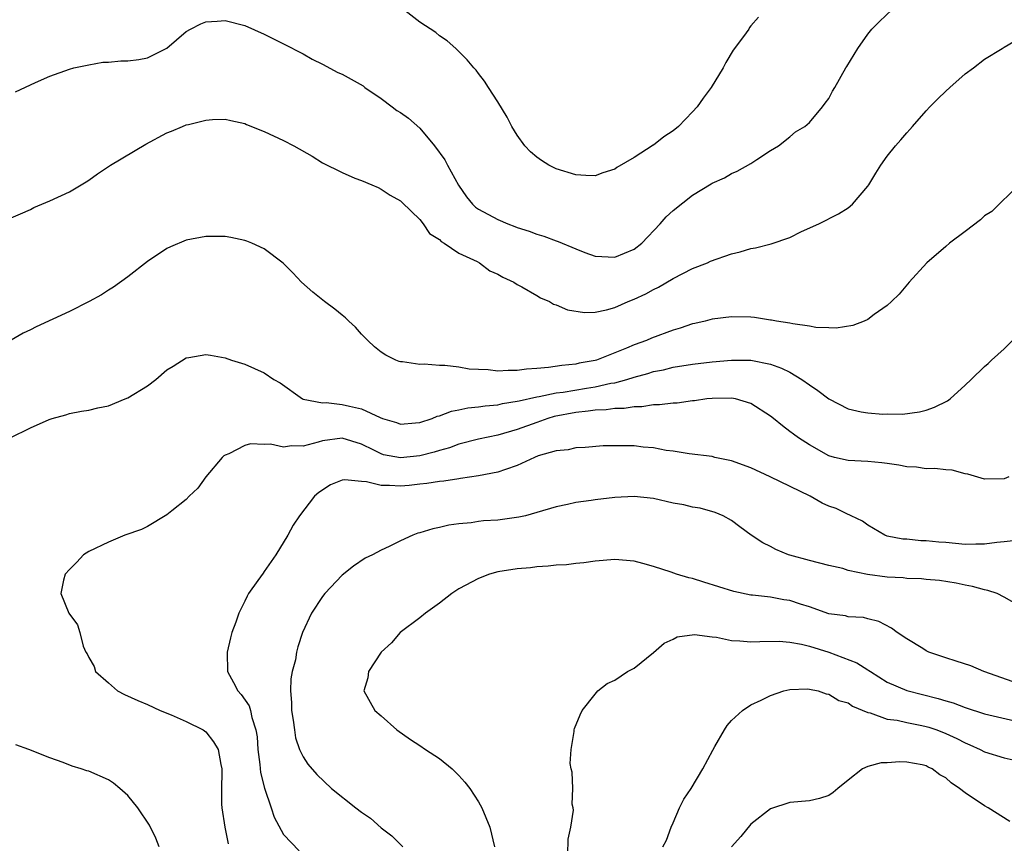
# Model space of a CAD drawing. Units: inches. Extents: x 2508000 to 2511000, y 1506000 to 1509000.
# Drawn here: x 2508816 to 2508917, y 1508637 to 1508722 of the extents above; entities that cross this region are included whole.
import ezdxf

# ---------------------------------------------------------------- set-up
doc = ezdxf.new("R2010")
doc.units = ezdxf.units.IN
doc.header["$MEASUREMENT"] = 0
doc.layers.add('LD25081506_10ft', color=52, linetype='Continuous')

msp = doc.modelspace()

# ---------------------------------------------------------------- linework, layer by layer
at = {"layer": 'LD25081506_10ft'}
for points, elevation in [([(2508815.45, 1508714.55), (2508817.52, 1508715.52), (2508819, 1508716.16), (2508821, 1508716.88), (2508821.46, 1508717), (2508823, 1508717.33), (2508824.41, 1508717.59), (2508825, 1508717.59), (2508826.28, 1508717.72), (2508827, 1508717.73), (2508828.12, 1508717.88), (2508829, 1508718.04), (2508831, 1508719.04), (2508833, 1508720.76), (2508833.44, 1508721), (2508834.49, 1508721.52), (2508835, 1508721.74), (2508836.18, 1508721.82), (2508837, 1508721.89), (2508839, 1508721.37), (2508841, 1508720.47), (2508843, 1508719.48), (2508845, 1508718.45), (2508845.92, 1508717.92), (2508847, 1508717.4), (2508848.55, 1508716.55), (2508849, 1508716.35), (2508851.15, 1508715.15), (2508851.33, 1508715), (2508853, 1508713.88), (2508854.14, 1508713), (2508854.64, 1508712.64), (2508855, 1508712.43), (2508855.83, 1508711.83), (2508857, 1508710.81), (2508858.5, 1508709), (2508859.55, 1508707.55), (2508859.82, 1508707), (2508860.95, 1508704.95), (2508861.77, 1508703.77), (2508862.41, 1508703), (2508862.7, 1508702.7), (2508863, 1508702.49), (2508865, 1508701.42), (2508866.02, 1508701), (2508866.73, 1508700.73), (2508867, 1508700.61), (2508868.23, 1508700.23), (2508869, 1508699.94), (2508869.72, 1508699.72), (2508871, 1508699.25), (2508871.19, 1508699.19), (2508873, 1508698.43), (2508873.94, 1508698.06), (2508875, 1508697.68), (2508877, 1508697.55), (2508878.01, 1508697.99), (2508879, 1508698.39), (2508879.79, 1508699), (2508881.68, 1508701), (2508882.3, 1508701.7), (2508883, 1508702.37), (2508885, 1508703.93), (2508886.9, 1508705.1), (2508887, 1508705.17), (2508888.28, 1508705.72), (2508889, 1508706.17), (2508889.59, 1508706.41), (2508891, 1508707.19), (2508891.6, 1508707.6), (2508893, 1508708.51), (2508893.82, 1508709), (2508895, 1508709.91), (2508895.57, 1508710.43), (2508896.53, 1508711), (2508897, 1508711.39), (2508898.35, 1508713), (2508898.62, 1508713.38), (2508899, 1508713.85), (2508899.37, 1508714.63), (2508899.62, 1508715), (2508900.76, 1508717), (2508900.86, 1508717.14), (2508901.97, 1508719), (2508903, 1508720.47), (2508903.42, 1508721), (2508904.21, 1508721.79), (2508905.49, 1508723)], 7440), ([(2508891.78, 1508722.22), (2508891, 1508721.34), (2508890.85, 1508721.15), (2508890.77, 1508721), (2508890.22, 1508720.22), (2508889.18, 1508718.82), (2508888.43, 1508717.57), (2508888.15, 1508717), (2508886.91, 1508715), (2508886.1, 1508713.9), (2508885.48, 1508713), (2508885, 1508712.49), (2508883.54, 1508711), (2508883, 1508710.53), (2508882.06, 1508709.94), (2508881, 1508709.08), (2508880.94, 1508709.06), (2508879, 1508707.8), (2508877.23, 1508706.77), (2508877, 1508706.6), (2508875.77, 1508706.23), (2508875, 1508705.93), (2508874.03, 1508705.97), (2508873, 1508706.03), (2508871, 1508706.65), (2508870.24, 1508707), (2508869.48, 1508707.48), (2508869, 1508707.84), (2508868.37, 1508708.37), (2508867.77, 1508709), (2508867, 1508710.11), (2508866.44, 1508711), (2508865.95, 1508711.95), (2508865, 1508713.51), (2508864.05, 1508715), (2508863.63, 1508715.63), (2508863, 1508716.42), (2508862.76, 1508716.76), (2508862.53, 1508717), (2508861.84, 1508717.84), (2508860.67, 1508719), (2508859.79, 1508719.79), (2508859, 1508720.3), (2508858.63, 1508720.63), (2508857, 1508721.71), (2508855.14, 1508723.14)], 7450), ([(2508815, 1508701.59), (2508815.97, 1508702.03), (2508817, 1508702.47), (2508817.34, 1508702.66), (2508819, 1508703.36), (2508821, 1508704.27), (2508822.71, 1508705.29), (2508823, 1508705.48), (2508823.88, 1508706.12), (2508825.22, 1508707), (2508828.83, 1508709.17), (2508831, 1508710.34), (2508831.48, 1508710.52), (2508832.61, 1508711), (2508833, 1508711.15), (2508833.21, 1508711.21), (2508835, 1508711.64), (2508835.7, 1508711.7), (2508837, 1508711.75), (2508837.59, 1508711.59), (2508839, 1508711.3), (2508839.2, 1508711.2), (2508841, 1508710.48), (2508843, 1508709.54), (2508844.04, 1508709), (2508845.93, 1508707.93), (2508847, 1508707.25), (2508849, 1508706.25), (2508850.31, 1508705.69), (2508851, 1508705.43), (2508852.04, 1508705), (2508852.71, 1508704.71), (2508853, 1508704.55), (2508853.95, 1508703.95), (2508855, 1508703.36), (2508855.17, 1508703.17), (2508857, 1508701.45), (2508857.32, 1508701), (2508857.99, 1508699.99), (2508859, 1508699.38), (2508859.17, 1508699.17), (2508859.48, 1508699), (2508861, 1508697.97), (2508862.89, 1508697.11), (2508863.1, 1508697), (2508864.17, 1508696.17), (2508865, 1508695.82), (2508865.5, 1508695.5), (2508866.63, 1508695), (2508867, 1508694.76), (2508867.48, 1508694.52), (2508869, 1508693.63), (2508869.39, 1508693.39), (2508870.31, 1508693), (2508870.73, 1508692.73), (2508871, 1508692.68), (2508872.16, 1508692.16), (2508873.89, 1508691.89), (2508875, 1508691.93), (2508876.17, 1508692.17), (2508877, 1508692.4), (2508878.39, 1508693), (2508879, 1508693.25), (2508880.2, 1508693.8), (2508881, 1508694.25), (2508881.51, 1508694.49), (2508883, 1508695.37), (2508885, 1508696.4), (2508886.52, 1508697), (2508886.85, 1508697.15), (2508889, 1508697.92), (2508889.88, 1508698.12), (2508891, 1508698.45), (2508891.48, 1508698.52), (2508893.08, 1508698.92), (2508895, 1508699.6), (2508896.19, 1508700.19), (2508897.98, 1508701), (2508899.98, 1508702.02), (2508901, 1508702.62), (2508901.43, 1508703), (2508903, 1508704.86), (2508903.1, 1508705), (2508903.81, 1508706.19), (2508904.33, 1508707), (2508905, 1508707.95), (2508905.84, 1508709), (2508906.39, 1508709.61), (2508907, 1508710.33), (2508907.32, 1508710.67), (2508907.59, 1508711), (2508909, 1508712.59), (2508909.38, 1508713), (2508910.18, 1508713.82), (2508911, 1508714.63), (2508911.41, 1508715), (2508913, 1508716.39), (2508913.86, 1508717), (2508915, 1508717.9), (2508916.79, 1508719), (2508917, 1508719.14), (2508919, 1508720.31)], 7430), ([(2508918.52, 1508705), (2508915.73, 1508702.27), (2508915, 1508701.8), (2508914.59, 1508701.41), (2508913, 1508700.19), (2508911.4, 1508699), (2508911, 1508698.67), (2508909.06, 1508697), (2508907.25, 1508695), (2508906.22, 1508693.78), (2508905.42, 1508693), (2508905, 1508692.61), (2508903.66, 1508691.66), (2508903, 1508691.17), (2508902.62, 1508691), (2508901.46, 1508690.54), (2508899.74, 1508690.26), (2508899, 1508690.31), (2508897.66, 1508690.34), (2508897, 1508690.49), (2508895.3, 1508690.7), (2508895, 1508690.79), (2508893.62, 1508691), (2508893.11, 1508691.11), (2508893, 1508691.11), (2508891.37, 1508691.37), (2508891, 1508691.39), (2508889, 1508691.45), (2508887, 1508691.21), (2508886.3, 1508691), (2508885.25, 1508690.75), (2508885, 1508690.71), (2508883.74, 1508690.26), (2508883, 1508690.07), (2508880.77, 1508689.23), (2508880.26, 1508689), (2508879, 1508688.55), (2508878.22, 1508688.22), (2508877, 1508687.75), (2508875.12, 1508687), (2508875, 1508686.96), (2508873.34, 1508686.66), (2508873, 1508686.58), (2508871.56, 1508686.44), (2508870.22, 1508686.22), (2508869, 1508686.12), (2508867.94, 1508686.06), (2508867, 1508685.91), (2508866.06, 1508685.94), (2508865, 1508685.85), (2508864.02, 1508685.98), (2508863, 1508686.01), (2508862.06, 1508686.06), (2508861, 1508686.27), (2508859.55, 1508686.45), (2508859, 1508686.44), (2508857.43, 1508686.57), (2508857, 1508686.54), (2508855.19, 1508686.81), (2508855, 1508686.82), (2508854.86, 1508686.86), (2508854.51, 1508687), (2508853.49, 1508687.49), (2508853, 1508687.8), (2508852.34, 1508688.34), (2508851.64, 1508689), (2508851, 1508689.66), (2508850.37, 1508690.37), (2508849.7, 1508691), (2508849.35, 1508691.35), (2508849, 1508691.62), (2508848.24, 1508692.24), (2508847.2, 1508693), (2508845.98, 1508693.98), (2508844.82, 1508695), (2508843.94, 1508695.94), (2508842.94, 1508696.94), (2508841, 1508698.41), (2508839.72, 1508699), (2508839.21, 1508699.21), (2508839, 1508699.29), (2508837.58, 1508699.58), (2508837, 1508699.68), (2508835, 1508699.69), (2508833, 1508699.31), (2508831.37, 1508698.63), (2508831, 1508698.46), (2508829, 1508697.11), (2508827, 1508695.54), (2508825.52, 1508694.48), (2508825, 1508694.18), (2508824.3, 1508693.7), (2508823.01, 1508693), (2508821, 1508692), (2508817.59, 1508690.41), (2508817, 1508690.1), (2508816.23, 1508689.77), (2508815, 1508689.04)], 7420), ([(2508814.91, 1508679), (2508817, 1508680.05), (2508818.9, 1508680.9), (2508819.22, 1508681), (2508820.62, 1508681.38), (2508821, 1508681.5), (2508822.25, 1508681.75), (2508823, 1508681.84), (2508823.9, 1508682.1), (2508825, 1508682.28), (2508826.73, 1508683), (2508827, 1508683.1), (2508829, 1508684.35), (2508829.86, 1508685), (2508831, 1508685.99), (2508831.64, 1508686.36), (2508833, 1508687.21), (2508833.26, 1508687.26), (2508835, 1508687.55), (2508835.49, 1508687.49), (2508837, 1508687.23), (2508837.63, 1508687), (2508839, 1508686.57), (2508841, 1508685.67), (2508841.99, 1508685), (2508842.65, 1508684.65), (2508844.93, 1508683), (2508845, 1508682.97), (2508847, 1508682.6), (2508847.38, 1508682.62), (2508849, 1508682.43), (2508849.76, 1508682.25), (2508851, 1508681.97), (2508852.91, 1508681.09), (2508853.16, 1508681), (2508854.58, 1508680.58), (2508855, 1508680.41), (2508856.53, 1508680.53), (2508857, 1508680.59), (2508858.26, 1508681), (2508858.78, 1508681.22), (2508859, 1508681.27), (2508860.24, 1508681.76), (2508861, 1508681.88), (2508861.91, 1508682.09), (2508863, 1508682.18), (2508863.7, 1508682.3), (2508865, 1508682.4), (2508865.48, 1508682.52), (2508867, 1508682.76), (2508867.18, 1508682.82), (2508869, 1508683.22), (2508869.25, 1508683.25), (2508871, 1508683.62), (2508871.71, 1508683.71), (2508874.12, 1508684.12), (2508875, 1508684.24), (2508876.61, 1508684.61), (2508877, 1508684.67), (2508878.26, 1508685), (2508879, 1508685.24), (2508880.4, 1508685.6), (2508881, 1508685.81), (2508882, 1508686), (2508883, 1508686.27), (2508885, 1508686.59), (2508887, 1508686.82), (2508889, 1508686.99), (2508891, 1508686.98), (2508893, 1508686.57), (2508894.15, 1508686.15), (2508895, 1508685.74), (2508896.24, 1508685), (2508897, 1508684.45), (2508897.88, 1508683.88), (2508899, 1508683.01), (2508901, 1508681.99), (2508902.31, 1508681.69), (2508903, 1508681.57), (2508904.56, 1508681.44), (2508905, 1508681.47), (2508906.56, 1508681.44), (2508908.31, 1508681.69), (2508909, 1508681.85), (2508909.84, 1508682.16), (2508911.2, 1508682.8), (2508911.47, 1508683), (2508913, 1508684.4), (2508913.6, 1508685), (2508915, 1508686.34), (2508915.36, 1508686.64), (2508915.7, 1508687), (2508917, 1508688.15), (2508917.86, 1508689)], 7410), ([(2508917.48, 1508675), (2508917, 1508674.79), (2508915, 1508674.75), (2508913.27, 1508675.27), (2508913, 1508675.3), (2508911.67, 1508675.67), (2508911, 1508675.71), (2508909.87, 1508675.87), (2508909, 1508675.82), (2508907.99, 1508675.99), (2508907, 1508676.01), (2508906.19, 1508676.19), (2508905, 1508676.36), (2508904.43, 1508676.43), (2508903, 1508676.58), (2508901, 1508676.68), (2508899.58, 1508677), (2508899, 1508677.16), (2508897, 1508678.28), (2508895.88, 1508679), (2508895.37, 1508679.37), (2508895, 1508679.66), (2508894.24, 1508680.24), (2508893.31, 1508681), (2508893, 1508681.24), (2508891, 1508682.52), (2508889.4, 1508683), (2508889, 1508683.08), (2508887, 1508683.06), (2508886.45, 1508683), (2508885.19, 1508682.81), (2508885, 1508682.81), (2508883.43, 1508682.57), (2508883, 1508682.56), (2508881.62, 1508682.38), (2508881, 1508682.38), (2508879.8, 1508682.2), (2508879, 1508682.2), (2508877.98, 1508682.02), (2508877, 1508682.01), (2508876.13, 1508681.87), (2508875, 1508681.84), (2508874.27, 1508681.73), (2508873, 1508681.62), (2508870.8, 1508681.2), (2508870.14, 1508681), (2508869, 1508680.59), (2508867, 1508679.85), (2508865, 1508679.27), (2508863, 1508678.88), (2508861, 1508678.35), (2508860.02, 1508677.98), (2508859, 1508677.7), (2508858.47, 1508677.53), (2508857, 1508677.17), (2508855, 1508676.94), (2508853.27, 1508677.27), (2508853, 1508677.36), (2508852.25, 1508677.75), (2508851, 1508678.36), (2508849, 1508678.97), (2508847, 1508678.7), (2508846.56, 1508678.56), (2508845, 1508678.16), (2508843.81, 1508678.19), (2508843, 1508678.05), (2508841.65, 1508678.35), (2508841, 1508678.33), (2508839.6, 1508678.4), (2508839, 1508678.23), (2508837.37, 1508677.37), (2508837, 1508677.22), (2508836.85, 1508677.15), (2508836.69, 1508677), (2508834.99, 1508675), (2508834.17, 1508673.83), (2508833.31, 1508673), (2508833, 1508672.67), (2508831.51, 1508671.51), (2508831, 1508671.09), (2508829, 1508669.89), (2508828.41, 1508669.59), (2508826.68, 1508669), (2508825, 1508668.28), (2508823, 1508667.32), (2508822.44, 1508667), (2508821.75, 1508666.25), (2508821, 1508665.49), (2508820.55, 1508665), (2508820.4, 1508664.4), (2508820.11, 1508663), (2508820.92, 1508661), (2508821.81, 1508659.81), (2508822.06, 1508659), (2508822.41, 1508657.59), (2508822.69, 1508657), (2508822.83, 1508656.83), (2508823, 1508656.45), (2508823.52, 1508655.52), (2508823.66, 1508655), (2508825, 1508653.84), (2508825.94, 1508653), (2508826.64, 1508652.64), (2508828.01, 1508652.01), (2508829, 1508651.6), (2508830.32, 1508651), (2508831.44, 1508650.56), (2508833, 1508649.86), (2508834.74, 1508649), (2508835, 1508648.81), (2508835.79, 1508647.79), (2508836.27, 1508647), (2508836.55, 1508645.45), (2508836.65, 1508645), (2508836.66, 1508644.66), (2508836.61, 1508643), (2508836.62, 1508641.38), (2508836.65, 1508641), (2508836.97, 1508639), (2508837.31, 1508637.31)], 7400), ([(2508918.51, 1508668.51), (2508917, 1508668.32), (2508916.27, 1508668.27), (2508915, 1508668.09), (2508914.09, 1508668.09), (2508913, 1508668.06), (2508911, 1508668.24), (2508910.28, 1508668.28), (2508909, 1508668.43), (2508908.43, 1508668.43), (2508907, 1508668.58), (2508906.61, 1508668.61), (2508905, 1508668.91), (2508904.74, 1508669), (2508903, 1508670.02), (2508902.45, 1508670.45), (2508901.28, 1508671), (2508901.1, 1508671.1), (2508901, 1508671.12), (2508899.74, 1508671.74), (2508899, 1508671.99), (2508898.31, 1508672.31), (2508897.08, 1508673), (2508892.98, 1508675), (2508891, 1508675.91), (2508889, 1508676.65), (2508887.3, 1508677), (2508887, 1508677.08), (2508884.65, 1508677.35), (2508883, 1508677.62), (2508882.29, 1508677.71), (2508881, 1508677.98), (2508879.94, 1508678.06), (2508879, 1508678.18), (2508878.17, 1508678.17), (2508877, 1508678.2), (2508875.81, 1508678.19), (2508873.97, 1508678.03), (2508873, 1508677.97), (2508872.23, 1508677.77), (2508871, 1508677.66), (2508869.14, 1508677.14), (2508868.78, 1508677), (2508867, 1508676.17), (2508865.77, 1508675.77), (2508865, 1508675.48), (2508863, 1508675.11), (2508861.18, 1508674.82), (2508861, 1508674.81), (2508859.45, 1508674.55), (2508859, 1508674.52), (2508857.7, 1508674.3), (2508857, 1508674.24), (2508855.89, 1508674.11), (2508855, 1508674.03), (2508853.88, 1508674.12), (2508853, 1508674.1), (2508851.52, 1508674.48), (2508851, 1508674.51), (2508849.3, 1508674.7), (2508849, 1508674.65), (2508847.81, 1508674.19), (2508846.61, 1508673.39), (2508846.18, 1508673), (2508844.64, 1508671), (2508843.97, 1508670.03), (2508843.44, 1508669), (2508842.21, 1508667), (2508841.7, 1508666.3), (2508841, 1508665.28), (2508840.88, 1508665.12), (2508840.35, 1508664.35), (2508839.39, 1508663), (2508839.25, 1508662.75), (2508839, 1508662.22), (2508838.38, 1508661), (2508838.08, 1508660.08), (2508837.68, 1508659), (2508837.54, 1508658.46), (2508837.19, 1508657), (2508837.23, 1508655), (2508837.86, 1508653.86), (2508838.29, 1508653), (2508838.65, 1508652.65), (2508839.46, 1508651.46), (2508839.6, 1508651), (2508839.73, 1508650.27), (2508840.15, 1508649), (2508840.28, 1508648.28), (2508840.35, 1508647), (2508840.56, 1508645.44), (2508840.63, 1508644.63), (2508841.02, 1508643.02), (2508841.7, 1508641), (2508842.04, 1508640.04), (2508843, 1508638.27), (2508844.59, 1508636.59)], 7390), ([(2508918.05, 1508662.05), (2508917, 1508662.65), (2508916.29, 1508663), (2508915.34, 1508663.34), (2508915, 1508663.38), (2508913.75, 1508663.75), (2508913, 1508663.86), (2508912.08, 1508664.08), (2508910.36, 1508664.36), (2508909, 1508664.47), (2508908.53, 1508664.53), (2508907, 1508664.56), (2508906.62, 1508664.62), (2508905, 1508664.71), (2508902.98, 1508664.98), (2508901, 1508665.39), (2508900.43, 1508665.57), (2508899, 1508665.88), (2508897, 1508666.4), (2508895, 1508666.95), (2508894.84, 1508667), (2508893.55, 1508667.55), (2508893, 1508667.86), (2508892.23, 1508668.23), (2508891.03, 1508669), (2508889.85, 1508669.85), (2508889, 1508670.5), (2508888.14, 1508671), (2508887.33, 1508671.33), (2508885.78, 1508671.78), (2508885, 1508671.88), (2508884.11, 1508672.11), (2508883, 1508672.31), (2508881, 1508672.77), (2508879, 1508672.99), (2508877, 1508672.88), (2508875, 1508672.65), (2508874.58, 1508672.58), (2508873, 1508672.36), (2508872.16, 1508672.16), (2508871, 1508671.93), (2508869, 1508671.32), (2508867.84, 1508671), (2508867.16, 1508670.84), (2508865, 1508670.56), (2508863.53, 1508670.47), (2508863, 1508670.4), (2508862.27, 1508670.27), (2508861, 1508670.16), (2508859.97, 1508670.03), (2508859, 1508669.79), (2508858.33, 1508669.67), (2508857, 1508669.26), (2508856.79, 1508669.21), (2508856.27, 1508669), (2508855, 1508668.44), (2508853.83, 1508667.83), (2508853, 1508667.46), (2508852.11, 1508667), (2508851.36, 1508666.64), (2508850.17, 1508665.83), (2508849, 1508664.9), (2508847.23, 1508663), (2508847, 1508662.72), (2508845.86, 1508661), (2508844.93, 1508659), (2508844.45, 1508657.55), (2508844.33, 1508657), (2508844.21, 1508656.21), (2508843.88, 1508655), (2508843.74, 1508654.26), (2508843.7, 1508653), (2508843.81, 1508651.81), (2508843.81, 1508651), (2508843.99, 1508650.01), (2508844.1, 1508649), (2508844.2, 1508648.2), (2508844.64, 1508647), (2508845, 1508646.24), (2508845.49, 1508645.49), (2508846.42, 1508644.42), (2508847.93, 1508643), (2508850.41, 1508641), (2508851, 1508640.55), (2508851.93, 1508639.93), (2508853, 1508638.95), (2508854.11, 1508638.11), (2508855.24, 1508637)], 7380), ([(2508917.93, 1508653.93), (2508914.91, 1508655), (2508913.57, 1508655.57), (2508912.08, 1508656.08), (2508911, 1508656.42), (2508909.28, 1508657), (2508909, 1508657.14), (2508908.64, 1508657.36), (2508907, 1508658.37), (2508906.01, 1508659), (2508905.44, 1508659.44), (2508904.14, 1508660.14), (2508903, 1508660.41), (2508902.56, 1508660.56), (2508901, 1508660.62), (2508900.72, 1508660.72), (2508899, 1508660.94), (2508897, 1508661.64), (2508896.07, 1508661.93), (2508895, 1508662.3), (2508894.38, 1508662.38), (2508893, 1508662.63), (2508891.15, 1508662.85), (2508891, 1508662.85), (2508889.23, 1508663.23), (2508886.17, 1508664.17), (2508885, 1508664.55), (2508884.62, 1508664.62), (2508883.35, 1508665), (2508882.79, 1508665.21), (2508881, 1508665.78), (2508879.89, 1508666.11), (2508879, 1508666.34), (2508877, 1508666.52), (2508875, 1508666.33), (2508873.84, 1508666.16), (2508873, 1508666.08), (2508872.04, 1508665.96), (2508871, 1508665.92), (2508870.18, 1508665.82), (2508869, 1508665.76), (2508868.34, 1508665.66), (2508867, 1508665.55), (2508865, 1508665.24), (2508864.16, 1508665), (2508863, 1508664.57), (2508861, 1508663.48), (2508860.26, 1508663), (2508859, 1508662.01), (2508857.57, 1508661), (2508857, 1508660.51), (2508854.96, 1508659), (2508854.06, 1508657.94), (2508853.01, 1508657), (2508851.73, 1508655), (2508851.66, 1508654.34), (2508851.23, 1508653), (2508852.36, 1508651), (2508853, 1508650.45), (2508854.61, 1508649), (2508856.03, 1508648.03), (2508857, 1508647.4), (2508857.57, 1508647), (2508859, 1508646.08), (2508860.3, 1508645), (2508861, 1508644.33), (2508861.62, 1508643.62), (2508862.11, 1508643), (2508863, 1508641.62), (2508863.37, 1508641), (2508864.19, 1508639), (2508864.66, 1508637)], 7370), ([(2508872.2, 1508636.2), (2508872.21, 1508637.79), (2508872.49, 1508639), (2508872.76, 1508640.76), (2508872.73, 1508641), (2508872.64, 1508641.36), (2508872.7, 1508643), (2508872.65, 1508644.65), (2508872.52, 1508645), (2508872.44, 1508645.56), (2508872.53, 1508647), (2508872.85, 1508648.85), (2508872.85, 1508649), (2508872.87, 1508649.13), (2508873.45, 1508650.55), (2508873.66, 1508651), (2508875, 1508652.69), (2508875.26, 1508653), (2508876.24, 1508653.76), (2508877, 1508654.11), (2508878.31, 1508655), (2508879, 1508655.34), (2508881, 1508656.96), (2508882.09, 1508657.91), (2508883, 1508658.31), (2508883.43, 1508658.57), (2508885.19, 1508658.81), (2508887, 1508658.57), (2508887.47, 1508658.53), (2508889, 1508658.2), (2508889.84, 1508658.16), (2508891, 1508658.05), (2508891.91, 1508658.09), (2508893.89, 1508658.11), (2508895, 1508658.02), (2508896.19, 1508657.81), (2508897, 1508657.59), (2508899, 1508656.98), (2508900.45, 1508656.45), (2508901.88, 1508655.88), (2508903, 1508655.18), (2508903.12, 1508655.12), (2508903.27, 1508655), (2508905, 1508653.9), (2508907, 1508653.04), (2508910.24, 1508652.24), (2508911, 1508651.98), (2508911.77, 1508651.77), (2508913, 1508651.29), (2508915, 1508650.64), (2508919, 1508649.74)], 7360), ([(2508881.93, 1508637), (2508882.31, 1508637.69), (2508882.81, 1508639), (2508883, 1508639.45), (2508883.67, 1508641), (2508884.12, 1508641.89), (2508884.84, 1508643), (2508886.06, 1508645), (2508887.07, 1508646.93), (2508887.29, 1508647.29), (2508888.28, 1508649), (2508888.54, 1508649.46), (2508889, 1508649.97), (2508890.14, 1508651), (2508891, 1508651.58), (2508892.06, 1508652.06), (2508893, 1508652.53), (2508894.36, 1508653), (2508895, 1508653.15), (2508896.79, 1508653.21), (2508897, 1508653.19), (2508897.9, 1508653), (2508898.72, 1508652.72), (2508899, 1508652.69), (2508900.04, 1508652.04), (2508901, 1508651.78), (2508901.44, 1508651.44), (2508903, 1508650.8), (2508903.25, 1508650.75), (2508905, 1508650.12), (2508906.01, 1508649.99), (2508907, 1508649.76), (2508908.54, 1508649.46), (2508909, 1508649.36), (2508909.28, 1508649.28), (2508910.08, 1508649), (2508911, 1508648.64), (2508912.13, 1508648.13), (2508913, 1508647.66), (2508913.48, 1508647.48), (2508914.53, 1508647), (2508915, 1508646.75), (2508917, 1508646.15), (2508917.92, 1508645.92)], 7350), ([(2508830.21, 1508637), (2508829.87, 1508637.87), (2508829.21, 1508639.21), (2508828.02, 1508641), (2508827, 1508642.26), (2508826.19, 1508643), (2508825.53, 1508643.54), (2508825, 1508643.88), (2508823, 1508644.75), (2508822.8, 1508644.8), (2508822.2, 1508645), (2508821.27, 1508645.27), (2508820.34, 1508645.66), (2508819, 1508646.12), (2508816.82, 1508647), (2508815.48, 1508647.48)], 7410), ([(2508917.58, 1508639.58), (2508915.35, 1508641), (2508915, 1508641.19), (2508913, 1508642.53), (2508912.41, 1508643), (2508911.56, 1508643.56), (2508911, 1508644.08), (2508910.4, 1508644.39), (2508909.61, 1508645), (2508909.19, 1508645.19), (2508909, 1508645.3), (2508908.6, 1508645.4), (2508907, 1508645.7), (2508906.29, 1508645.71), (2508905, 1508645.63), (2508904.38, 1508645.62), (2508903, 1508645.23), (2508902.46, 1508645), (2508901, 1508643.83), (2508899.92, 1508643), (2508899.44, 1508642.56), (2508899, 1508642.27), (2508898.05, 1508641.95), (2508897, 1508641.72), (2508895, 1508641.54), (2508893, 1508640.88), (2508891, 1508639.33), (2508889.96, 1508638.04), (2508889, 1508637)], 7340)]:
    msp.add_lwpolyline(points, dxfattribs=dict(at, elevation=elevation))

doc.saveas('drawing.dxf')
